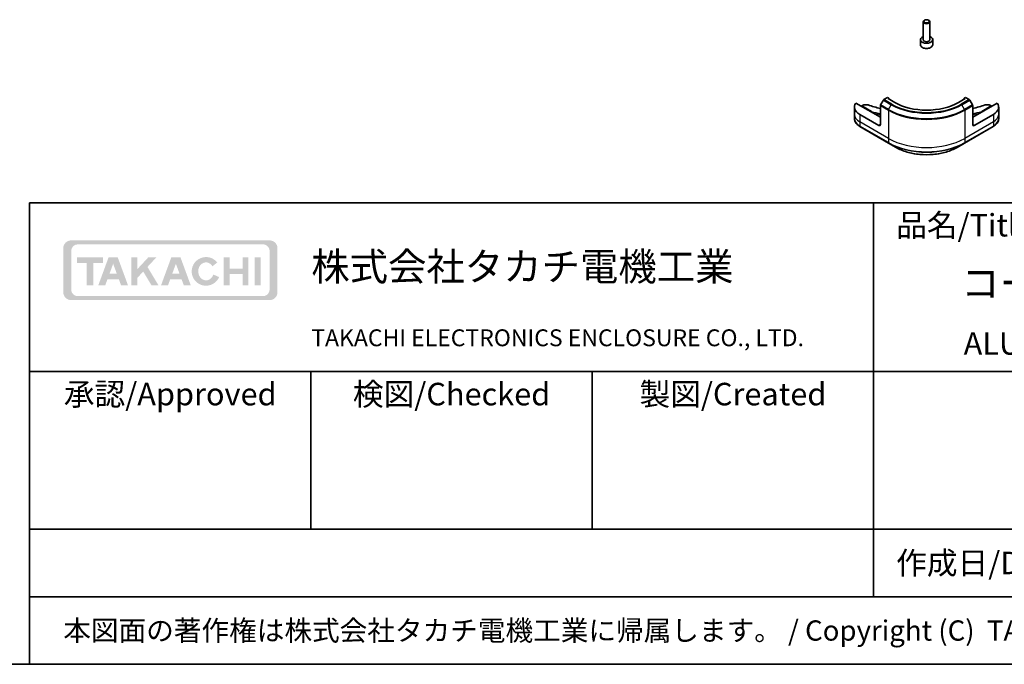
# Model space of a CAD drawing. Units: millimetres. Extents: x 72 to 10299, y 40 to 1726.
# Drawn here: x 1118 to 1556, y 40 to 326 of the extents above; entities that cross this region are included whole.
import ezdxf
from ezdxf.enums import TextEntityAlignment as Align

# ---------------------------------------------------------------- set-up
doc = ezdxf.new("R2010")
doc.units = ezdxf.units.MM
doc.header["$LTSCALE"] = 5
for name, color, linetype, lineweight in [('Border (ISO)', 7, 'Continuous', 35), ('Hatch (ISO)', 1, 'Continuous', 18), ('Title (ISO)', 7, 'Continuous', 35), ('Visible (ISO)', 7, 'Continuous', 35), ('Visible Narrow (ISO)', 7, 'Continuous', 25)]:
    doc.layers.add(name, color=color, linetype=linetype, lineweight=lineweight)
doc.styles.add('Note Text (TK)', font='MS PGothic.ttf')
doc.styles.add('Text Style40', font='MS PGothic.ttf')
doc.styles.add('Text Style67', font='arial.ttf')

# ---------------------------------------------------------------- blocks, each defined once
blk = doc.blocks.new('Borders tk図枠')
at = {"layer": 'Border (ISO)'}
blk.add_line((14.50000000000001, 8.000000000000007), (405.4999999999999, 8.000000000000007), dxfattribs=at)
blk = doc.blocks.new('Title Blocks コピー版 tk表題欄')
at = {"layer": 'Hatch (ISO)'}
h = blk.add_hatch(color=256, dxfattribs=at)
edge = h.paths.add_edge_path(flags=0)
edge.add_arc((95.444849922821, 237.346881026017), 0.5958259999999996, 269.9999999999897, 360)
edge.add_line((96.040675922821, 237.3468810260171), (96.04067592282095, 240.7585970260168))
edge.add_arc((95.44484992282096, 240.7585970260169), 0.5958259999999996, 0, 90.0000000000068)
edge.add_line((95.44484992282091, 241.3544230260169), (79.00658192282103, 241.3544230260169))
edge.add_arc((79.00658192282103, 240.7585970260169), 0.5958259999999996, 90, 180)
edge.add_line((78.41075592282102, 240.7585970260168), (78.41075592282081, 237.3468810260171))
edge.add_arc((79.00658192282081, 237.3468810260168), 0.5958259999999996, 180, 270.0000000000205)
edge.add_line((79.00658192282103, 236.7510550260168), (95.44484992282091, 236.751055026017))
edge = h.paths.add_edge_path()
edge.add_line((77.70882392282107, 241.0034570260169), (77.70882392282107, 237.1020210260171))
edge.add_arc((78.41075592282097, 237.102021026017), 0.7019319999998935, 180, 270.000000000008)
edge.add_line((78.41075592282105, 236.4000890260172), (96.04067592282101, 236.4000890260172))
edge.add_arc((96.040675922821, 237.102021026017), 0.7019319999998921, 270, 360)
edge.add_line((96.7426079228209, 237.1020210260171), (96.74260792282098, 241.0034570260169))
edge.add_arc((96.04067592282107, 241.003457026017), 0.7019319999998921, 0, 90.00000000000873)
edge.add_line((96.04067592282095, 241.705389026017), (78.41075592282105, 241.7053890260169))
edge.add_arc((78.41075592282105, 241.0034570260169), 0.7019319999999984, 90.00000000000072, 180)
for points in [[(78.94128592282102, 240.1954190260171), (78.94128592282102, 239.7056990260171), (79.79013392282097, 239.7056990260171), (79.79013392282097, 237.7060090260171), (80.37779792282102, 237.7060090260171), (80.37779792282102, 239.7056990260171), (81.22664592282104, 239.7056990260171), (81.22664592282104, 240.1954190260171)], [(85.55355153134052, 237.7060090260171), (84.81294043548178, 238.9396854897348), (84.28739592282106, 238.3724785432585), (84.28739592282106, 237.7060090260171), (83.76502792282103, 237.7060090260171), (83.76502792282103, 240.1954190260171), (84.28739592282106, 240.1954190260171), (84.28739592282106, 239.1472136578642), (85.2586086041826, 240.1954190260171), (85.97643794456017, 240.1954190260171), (85.18872726044239, 239.3452627384302), (86.172817922821, 237.7060090260171)], [(91.96090243223207, 240.1954190260171), (91.96090243223207, 237.7060090260171), (92.4791894322321, 237.7060090260171), (92.4791894322321, 238.7058540260171), (93.63819343223211, 238.7058540260171), (93.63819343223211, 237.7060090260171), (94.15648043223207, 237.7060090260171), (94.15648043223207, 240.1954190260171), (93.63819343223211, 240.1954190260171), (93.63819343223211, 239.195574026017), (92.4791894322321, 239.195574026017), (92.4791894322321, 240.1954190260171)], [(94.71149643223212, 240.1954190260171), (94.71149643223212, 237.7060090260171), (95.2338644322322, 237.7060090260171), (95.2338644322322, 240.1954190260171)]]:
    blk.add_hatch(color=256, dxfattribs=at).paths.add_polyline_path(points)
h = blk.add_hatch(color=256, dxfattribs=at)
h.paths.add_polyline_path([(82.45967999495221, 238.7589070260171), (81.8218998506899, 238.7589070260171), (82.14078992282104, 239.627313026017)], flags=0)
h.paths.add_polyline_path([(82.64850318183746, 238.2447010260171), (81.63307666380464, 238.2447010260171), (81.43526189659153, 237.7060090260171), (80.81854592282102, 237.7060090260171), (81.73268992282102, 240.1954190260171), (82.54888992282102, 240.1954190260171), (83.46303392282098, 237.7060090260171), (82.84631794905052, 237.7060090260171)])
h = blk.add_hatch(color=256, dxfattribs=at)
h.paths.add_polyline_path([(87.39654585068993, 238.7589070260171), (88.03432599495216, 238.7589070260171), (87.71543592282107, 239.627313026017)], flags=0)
h.paths.add_polyline_path([(87.00990789659151, 237.7060090260171), (87.20772266380467, 238.2447010260171), (88.22314918183736, 238.2447010260171), (88.42096394905047, 237.7060090260171), (89.03767992282091, 237.7060090260171), (88.123535922821, 240.1954190260171), (87.30733592282104, 240.1954190260171), (86.39319192282105, 237.7060090260171)])
h = blk.add_hatch(color=256, dxfattribs=at)
edge = h.paths.add_edge_path()
edge.add_arc((90.39257192282079, 238.9507140260171), 1.273272000000011, 38.55054079078439, 336.5820184016556)
edge.add_line((91.56096443223191, 238.4446700260172), (91.04202846323602, 238.6694270587604))
edge.add_ellipse((90.392571922821, 238.9507140260171), major_axis=(0, -0.7998759999999119), ratio=0.8673469387756529, start_angle=128.5505407907963, end_angle=426.582018401653, ccw=False)
edge.add_line((90.96328818027123, 239.4055047731898), (91.38834540645578, 239.7442231660233))
at = {"layer": 'Title (ISO)'}
for p, q in [((74.70882392282105, 245.052739026017), (255.7088239228211, 245.052739026017)), ((74.70882392282105, 204.052739026017), (74.70882392282105, 245.052739026017)), ((149.7088239228211, 245.052739026017), (149.7088239228211, 210.052739026017)), ((74.70882392282105, 230.052739026017), (230.7088239228211, 230.0527390260171)), ((99.70882392282105, 230.052739026017), (99.70882392282108, 216.052739026017)), ((124.708823922821, 230.052739026017), (124.708823922821, 216.052739026017)), ((74.70882392282105, 216.052739026017), (230.7088239228211, 216.052739026017)), ((255.7088239228211, 210.052739026017), (74.70882392282105, 210.052739026017)), ((74.70882392282105, 204.052739026017), (255.7088239228211, 204.052739026017))]:
    blk.add_line(p, q, dxfattribs=at)
at = {"layer": 'Title (ISO)', "color": 1, "char_height": 2.000000029802322, "line_spacing_factor": 1.5, "style": 'Note Text (TK)'}
for s, insert, attachment_point in [('\\fＭＳ Ｐゴシック|b0|i0;{\\H2.0000;品名/Title}', (151.708823922821, 243.052739026017), 4), ('\\fＭＳ Ｐゴシック|b0|i0;{\\H2.0000;承認/Approved}', (87.20882392282105, 228.052739026017), 5), ('\\fＭＳ Ｐゴシック|b0|i0;{\\H2.0000;検図/Checked}', (112.208823922821, 228.0527390260171), 5), ('\\fＭＳ Ｐゴシック|b0|i0;{\\H2.0000;製図/Created}', (137.208823922821, 228.052739026017), 5), ('\\fＭＳ Ｐゴシック|b0|i0;{\\H2.0000;作成日/Date}', (151.708823922821, 213.052739026017), 4)]:
    blk.add_mtext(s, dxfattribs=dict(at, insert=insert, attachment_point=attachment_point))
at = {"layer": 'Title (ISO)', "color": 7, "attachment_point": 4, "line_spacing_factor": 1.5, "style": 'Note Text (TK)'}
for s, insert, char_height in [('株式会社タカチ電機工業', (99.74260792282095, 239.052739026017), 2.5), ('\\fArial|b0|i0;{\\H1.4986;TAKACHI ELECTRONICS ENCLOSURE CO., LTD.}', (99.74260792282095, 233.052739026017), 1.49859994649887), ('\\fMS PGothic|b0|i0;{\\H1.8000;本図面の著作権は株式会社タカチ電機工業に帰属します。 / Copyright (C)\xa0 TAKACHI ELECTRONICS ENCLOSURE CO., LTD. All Rights Reserved.}', (77.70882392282107, 207.052739026017), 1.800000071525573)]:
    blk.add_mtext(s, dxfattribs=dict(at, insert=insert, char_height=char_height))
at = {"layer": 'Title (ISO)', "color": 7}
for tag, p, height, style in [('<品名>_001', (157.4957557410028, 236.6535912987443), 2.5, 'Note Text (TK)'), ('<Title>_001', (157.708823922821, 231.5520568828656), 2.000000029802322, 'Text Style67'), ('<型番>_001', (157.6576875571527, 219.9930798731327), 3.000000119209289, 'Text Style40'), ('作成日_001', (175.6250171046392, 211.7814322078352), 2.5, 'Note Text (TK)'), ('<ページ_No.>_001', (237.9488807410029, 212.302739026017), 2.5, 'Note Text (TK)'), ('<総ページ数>_001', (246.7926307410029, 212.302739026017), 2.5, 'Note Text (TK)')]:
    blk.add_attdef(tag, p, '', height=height, dxfattribs=dict(at, style=style))
at = {"layer": 'Title (ISO)', "color": 7, "style": 'Note Text (TK)'}
for tag, p in [('<尺度>', (243.2088239228211, 224.552739026017)), ('<部品サイズ>', (112.208823922821, 213.052739026017))]:
    blk.add_attdef(tag, text='', height=2.5, dxfattribs=at).set_placement(p, align=Align.MIDDLE_CENTER)

msp = doc.modelspace()

# ---------------------------------------------------------------- linework, layer by layer
at = {"layer": 'Visible (ISO)'}
for p, q in [((1519.517724368242, 317.4947345399468), (1519.517724368251, 325.3276107773408)), ((1520.173951523933, 326.0652031699298), (1519.957064196474, 325.9399832130382)), ((1521.861497212571, 326.0652031699277), (1522.078384540029, 325.9399832130356)), ((1522.517724368241, 317.4947345399432), (1522.517724368251, 325.3276107773371)), ((1518.267724368239, 315.2085441133523), (1518.267724368242, 317.4130848818556)), ((1523.767724368239, 315.2085441133456), (1523.767724368242, 317.4130848818489)), ((1500.511627713844, 282.9569291666554), (1489.610729223495, 289.2505658444843)), ((1501.822287885632, 290.5342869516548), (1500.615181104443, 288.4435166764798)), ((1503.693608229191, 291.734267411618), (1502.072287885632, 290.7981976748212)), ((1504.259293654141, 291.407668779246), (1503.693608229191, 291.734267411618)), ((1503.905740263547, 291.203544634014), (1504.259293654141, 291.407668779246)), ((1506.875588744531, 289.488901814061), (1503.905740263547, 291.203544634014)), ((1504.259293654141, 291.407668779246), (1504.25929365414, 290.9994204887818)), ((1538.129708472976, 291.2035446339864), (1535.159859991992, 289.4889018140382)), ((1538.341840507332, 291.73426741159), (1537.776155082382, 291.4076687792189)), ((1537.776155082382, 291.4076687792189), (1537.776155082382, 290.9994204887542)), ((1537.776155082382, 291.4076687792189), (1538.129708472976, 291.2035446339864)), ((1539.963160850892, 290.7981976747906), (1538.341840507332, 291.73426741159)), ((1541.420267632076, 288.4435166764468), (1540.213160850891, 290.5342869516239)), ((1552.424719513001, 289.2505658444335), (1541.523821022663, 282.9569291666281)), ((1488.976093807906, 287.4476603617796), (1488.976093807902, 284.1816740380709)), ((1492.238478373952, 287.9783831393843), (1492.624827913312, 288.2014421499348)), ((1500.51162771384, 279.6909428429411), (1500.51162771385, 288.0950549639507)), ((1541.523821022659, 279.690942842908), (1541.523821022669, 288.0950549639176)), ((1549.410620823177, 288.2014421498889), (1549.796970362536, 287.9783831393378)), ((1553.05935492859, 287.4476603617214), (1553.059354928587, 284.1816740380128)), ((1488.976093807902, 284.1816740380709), (1488.9760938079, 282.3095345644787)), ((1499.804520932652, 279.282694552479), (1491.319239558414, 284.181674038059)), ((1550.716209178083, 284.1816740380111), (1542.230927803845, 279.2826945524447)), ((1553.059354928587, 284.1816740380128), (1553.059354928584, 282.3095345644205)), ((1491.422792949, 278.814659684098), (1504.150715010358, 271.4661904557281)), ((1537.884733726126, 271.4661904557008), (1550.612655787483, 278.8146596840503)), ((1504.150715010358, 271.4661904557281), (1507.479142135099, 269.5445221592805)), ((1534.556306601374, 269.5445221592586), (1537.884733726126, 271.4661904557008))]:
    msp.add_line(p, q, dxfattribs=at)
for centre, major_axis, ratio, start_param, end_param in [((1521.017724368251, 325.3276107773389), (-1.499999999999995, 1.8216e-12), 0.5773502691904331, 5.49778714378554, 10.21017612416901), ((1521.017724368242, 317.4130848818522), (-2.749999999999998, 3.3392e-12), 0.577350269190433, 5.289320325621178, 10.41864294232786), ((1496.976093807906, 287.4476603617699), (-7.99999999999992, 9.6853e-12), 0.5773502691904332, 5.882183918278467, 7.068583470577725), ((1502.072287885631, 290.3899493843577), (-0.2500000000004932, -0.4330127018919327), 0.5773502691888174, 3.926990816987647, 4.71238898038516), ((1521.017724368262, 297.6538676233383), (-19.99999999999981, 2.54088e-11), 0.5773502691904331, 0.7853981633983862, 2.356194490193283), ((1539.963160850891, 290.3899493843271), (-0.2499999999996477, 0.4330127018924203), 0.5773502691896267, 4.712388980382918, 5.497787143782451), ((1545.05935492859, 287.4476603617311), (7.999999999999928, -9.6846e-12), 0.5773502691904331, 5.497787143782842, 6.684186696082091), ((1492.238478373952, 287.7334341651062), (-0.1500000000002964, -0.2598076211351592), 0.577350269188819, 3.926990816987481, 4.712388980398638), ((1494.039041475685, 287.3849455690048), (1.999999999999979, -2.5409e-12), 0.5773502691904332, 1.047653322274166, 2.356194490193303), ((1521.017724368244, 314.3920475324097), (51.99999999999948, -5.98604e-11), 0.5773502691904334, 4.189245975863695, 4.307030720513502), ((1500.865181104443, 288.2991791091827), (-0.2500000000003473, -0.4330127018920168), 0.5773502691888176, 4.712388980385604, 5.497787143782273), ((1541.170267632076, 288.2991791091501), (-0.2500000000000199, 0.4330127018922053), 0.577350269189627, 3.926990816985508, 4.712388980383216), ((1521.017724368244, 314.3920475324097), (51.99999999999948, -6.29649e-11), 0.5773502691904331, 5.117747240257766, 5.235531984906979), ((1547.996407260804, 287.3849455689612), (1.999999999999979, -2.5413e-12), 0.5773502691904335, 0.7853981633984244, 2.093939331317333), ((1549.796970362536, 287.7334341650597), (-0.1499999999957232, 0.2598076211377993), 0.5773502691896267, 4.712388980346766, 5.497787143809537), ((1499.804520932653, 280.0991911334062), (0.4999999999999885, -0.8660254037844406), 0.5773502691896267, 5.497787143780644, 7.068583470575473), ((1542.230927803846, 280.099191133372), (-0.500000000001038, -0.8660254037838351), 0.5773502691888174, 5.497787143782694, 7.068583470577613)]:
    msp.add_ellipse(centre, major_axis=major_axis, ratio=ratio, start_param=start_param, end_param=end_param, dxfattribs=at)
msp.add_ellipse((1521.017724368251, 325.5780506911238), major_axis=(-1.193274999999997, 1.5201e-12), ratio=0.5773502691904329, dxfattribs=at)
for points, knots in [([(1518.267724368239, 315.2085441133523), (1518.267724368239, 315.037184409372), (1518.308139452074, 314.866552208413), (1518.463340859004, 314.5374050662111), (1518.583343427128, 314.3810192784621), (1518.899691094118, 314.086711283375), (1519.104370829757, 313.9532993983579), (1519.572848395223, 313.7312989979057), (1519.838578126474, 313.6443971139753), (1520.397904699241, 313.52704186571), (1520.691200723649, 313.4962637913587), (1521.277616086825, 313.4920523149935), (1521.570609884696, 313.5183531124384), (1522.130733679684, 313.6262820851598), (1522.397673894058, 313.7080437147334), (1522.880919398641, 313.9237019601019), (1523.096991022277, 314.0578966718957), (1523.447684355379, 314.3709446031544), (1523.584806898968, 314.5494227790584), (1523.733614753871, 314.8937684298948), (1523.767724368239, 315.0509078590354), (1523.767724368239, 315.2085441133456)], [0.7853981633940827, 0.7853981633940827, 0.7853981633940827, 0.7853981633940827, 1.051192533839194, 1.051192533839194, 1.340817041360927, 1.340817041360927, 1.668911953771583, 1.668911953771583, 2.007622823719774, 2.007622823719774, 2.343756011763112, 2.343756011763112, 2.678315415935287, 2.678315415935287, 3.014230860274341, 3.014230860274341, 3.352883113047334, 3.352883113047334, 3.682482755867547, 3.682482755867547, 3.926990816983875, 3.926990816983875, 3.926990816983875, 3.926990816983875]), ([(1496.379596962771, 285.3425582331933), (1496.395253740109, 285.3768753606025), (1496.413679061454, 285.4091252972421), (1496.455792656339, 285.468596749611), (1496.479377632214, 285.4945904515338), (1496.503701606581, 285.5145147276776), (1496.504184554581, 285.5149075816127), (1496.504667503149, 285.5152976972214)], [-0.0236537560258071, -0.0236537560258071, -0.0236537560258071, -0.0236537560258071, -0.0123004843020082, -0.0123004843020082, 0, 0, 0.000249164382599, 0.000249164382599, 0.000249164382599, 0.000249164382599]), ([(1545.530781233339, 285.5152976971818), (1545.531264181907, 285.5149075815732), (1545.531747129908, 285.514514727638), (1545.556071104274, 285.4945904514939), (1545.579656080149, 285.4685967495713), (1545.621769675035, 285.4091252972013), (1545.640194996381, 285.3768753605605), (1545.65585177372, 285.3425582331498)], [-0.0475844137324072, -0.0475844137324072, -0.0475844137324072, -0.0475844137324072, -0.047335391288233, -0.047335391288233, -0.0350419140523815, -0.0350419140523815, -0.0236951098073157, -0.0236951098073157, -0.0236951098073157, -0.0236951098073157]), ([(1491.422792949, 278.8146596840982), (1491.12547781128, 278.9863146588954), (1490.849213369767, 279.1727892363365), (1490.345579476174, 279.5730041622796), (1490.118185819714, 279.7867631887488), (1489.719129697514, 280.2389391493473), (1489.547457511408, 280.4774210073953), (1489.267410148636, 280.9750375635999), (1489.15911424027, 281.2342531217018), (1489.013377843205, 281.7654981600664), (1488.9760938079, 282.037464659843), (1488.9760938079, 282.3095345644787)], [3.141592653589794, 3.141592653589794, 3.141592653589794, 3.141592653589794, 3.298672286269423, 3.298672286269423, 3.455751918949053, 3.455751918949053, 3.612831551628682, 3.612831551628682, 3.769911184308312, 3.769911184308312, 3.926990816987942, 3.926990816987942, 3.926990816987942, 3.926990816987942]), ([(1553.059354928584, 282.3095345644205), (1553.059354928584, 282.0374646597853), (1553.022070893278, 281.7654981600092), (1552.876334496213, 281.2342531216459), (1552.768038587846, 280.9750375635447), (1552.487991225074, 280.4774210073416), (1552.316319038968, 280.2389391492943), (1551.917262916768, 279.7867631886972), (1551.689869260308, 279.5730041622288), (1551.186235366715, 279.1727892362873), (1550.909970925203, 278.9863146588471), (1550.612655787483, 278.8146596840505)], [0.7853981633981494, 0.7853981633981494, 0.7853981633981494, 0.7853981633981494, 0.942477796077499, 0.942477796077499, 1.099557428756848, 1.099557428756848, 1.256637061436198, 1.256637061436198, 1.413716694115547, 1.413716694115547, 1.570796326794897, 1.570796326794897, 1.570796326794897, 1.570796326794897]), ([(1507.479142135099, 269.5445221592805), (1508.909989120611, 268.718422267024), (1510.55771081248, 268.0282547692803), (1514.131931295833, 266.976809690174), (1516.057974831935, 266.6158215391805), (1520.006698148514, 266.2547372512565), (1522.02875058796, 266.2547372512548), (1525.977473904539, 266.6158215391726), (1527.90351744064, 266.9768096901628), (1531.477737923994, 268.0282547692634), (1533.125459615863, 268.7184222670045), (1534.556306601375, 269.5445221592588)], [3.141592653589792, 3.141592653589792, 3.141592653589792, 3.141592653589792, 3.455751918948771, 3.455751918948771, 3.76991118430775, 3.76991118430775, 4.08407044966673, 4.08407044966673, 4.398229715025709, 4.398229715025709, 4.712388980384688, 4.712388980384688, 4.712388980384688, 4.712388980384688])]:
    msp.add_open_spline(points, degree=3, knots=knots, dxfattribs=at)
at = {"layer": 'Visible Narrow (ISO)'}
for p, q in [((1501.822287885632, 290.5342869516548), (1505.357821791564, 288.4930454993298)), ((1505.607821791565, 288.7569562224962), (1502.072287885632, 290.7981976748212)), ((1539.963160850892, 290.7981976747906), (1536.427626944959, 288.7569562224713)), ((1536.677626944959, 288.4930454993046), (1540.213160850891, 290.5342869516239)), ((1496.50466750315, 285.5152976972214), (1492.238478373952, 287.9783831393843)), ((1500.51162771385, 288.0950549639507), (1504.047161619783, 286.0538135116257)), ((1504.150715010376, 286.4022752241548), (1500.615181104443, 288.4435166764798)), ((1504.047161619783, 286.0538135116257), (1504.047161619767, 273.5672184859804)), ((1504.150715010376, 286.4022752241548), (1505.357821791564, 288.4930454993298)), ((1537.884733726144, 286.4022752241276), (1536.677626944959, 288.4930454993046)), ((1541.420267632076, 288.4435166764468), (1537.884733726144, 286.4022752241276)), ((1537.988287116736, 286.0538135115983), (1541.523821022669, 288.0950549639176)), ((1537.988287116736, 286.0538135115983), (1537.988287116721, 273.567218485953)), ((1549.796970362536, 287.9783831393378), (1545.530781233339, 285.5152976971818)), ((1491.319239558414, 284.181674038059), (1491.31923955841, 280.9156877143504)), ((1504.047161619767, 273.5672184859804), (1491.31923955841, 280.9156877143504)), ((1491.31923955841, 280.9156877143504), (1491.319239558407, 279.0435482407581)), ((1550.716209178079, 280.9156877143024), (1537.988287116721, 273.567218485953)), ((1550.716209178083, 284.1816740380111), (1550.716209178079, 280.9156877143024)), ((1550.716209178079, 280.9156877143024), (1550.716209178077, 279.0435482407102)), ((1504.047161619765, 271.6950790123881), (1491.319239558407, 279.0435482407581)), ((1500.511627713839, 279.6909428429429), (1499.804520932652, 279.282694552479)), ((1550.716209178077, 279.0435482407102), (1537.988287116719, 271.6950790123608)), ((1542.230927803845, 279.2826945524447), (1541.523821022659, 279.6909428429089)), ((1504.047161619767, 273.5672184859804), (1504.047161619765, 271.6950790123881)), ((1537.988287116721, 273.567218485953), (1537.988287116719, 271.6950790123608))]:
    msp.add_line(p, q, dxfattribs=at)
for centre, major_axis, ratio, start_param, end_param in [((1521.017724368239, 315.2085441133489), (2.749999999999998, -3.3267e-12), 0.577350269190433, 3.141592653589746, 6.28318530717954), ((1521.017724368242, 317.4130848818522), (-1.599999999999995, 1.9429e-12), 0.5773502691904331, 5.927764105489396, 9.780199162459583), ((1521.017724368242, 317.4947345399449), (1.499999999999995, -1.833e-12), 0.577350269190433, 3.141592653589885, 6.283185307179678), ((1505.607821791564, 288.3487079320326), (-0.2500000000004968, -0.4330127018919309), 0.5773502691888229, 3.926990816987652, 4.712388980385164), ((1521.017724368262, 297.6538676233383), (-21.79289321881324, 2.76862e-11), 0.577350269190433, 0.7853981633983845, 2.356194490193281), ((1536.427626944959, 288.3487079320078), (0.2499999999999686, -0.4330127018922355), 0.5773502691896267, 1.570796326793569, 2.356194490191024), ((1521.017724368244, 314.3920475324097), (-55.69999999999943, 6.74363e-11), 0.5773502691904332, 1.115096550951832, 1.193775103657381), ((1521.017724368244, 314.1470985581315), (55.99999999999945, -6.44623e-11), 0.5773502691904332, 4.272002715296265, 4.337488098205376), ((1504.400715010376, 286.2579376568576), (0.250000000000544, 0.4330127018919013), 0.5773502691888172, 1.570796326795665, 2.356194490193363), ((1521.01772436826, 295.8517724827583), (23.99999999999976, -2.76251e-11), 0.5773502691904331, 3.926990816987693, 5.497787143782594), ((1521.01772436826, 296.1404476173529), (-23.85355339059302, 3.03105e-11), 0.5773502691904332, 0.7853981633983897, 2.35619449019329), ((1521.017724368261, 297.5342944674693), (22.14644660940651, -2.54963e-11), 0.5773502691904331, 3.926990816987695, 5.497787143782591), ((1537.634733726143, 286.2579376568308), (-0.2500000000000206, 0.433012701892208), 0.5773502691896237, 3.926990816985512, 4.712388980383217), ((1521.017724368244, 314.3920475324097), (-55.69999999999946, 7.07545e-11), 0.577350269190433, 1.94781754993428, 2.026496102639429), ((1521.017724368244, 314.1470985581315), (55.99999999999944, -6.78083e-11), 0.5773502691904331, 5.087289862565751, 5.152775245474764), ((1496.976093807902, 284.1816740380613), (-7.99999999999992, 9.6853e-12), 0.5773502691904332, 0, 0.7853981633981393), ((1496.9760938079, 282.309534564469), (-7.99999999999992, 9.6853e-12), 0.5773502691904332, 0, 0.7853981633981393), ((1545.059354928587, 284.1816740380225), (7.999999999999928, -9.6592e-12), 0.5773502691904332, 5.49778714378281, 6.28318530717955), ((1545.059354928584, 282.3095345644302), (7.999999999999928, -9.6884e-12), 0.5773502691904332, 5.497787143782849, 6.283185307179588), ((1491.672792949001, 279.2476723859901), (-0.2500000000005133, -0.4330127018919189), 0.5773502691888247, 5.497787143782977, 6.283185307180387), ((1550.362655787483, 279.2476723859427), (0.2499999999999843, -0.4330127018922085), 0.5773502691896252, 0, 0.7853981633961454), ((1521.017724368244, 283.365177457113), (-23.99999999999976, 3.04937e-11), 0.5773502691904332, 0.7853981633983897, 2.356194490193285), ((1521.017724368242, 281.4930379835208), (-23.99999999999976, 3.04937e-11), 0.5773502691904332, 0.7853981633983897, 2.356194490193285), ((1504.400715010358, 271.8992031576201), (-0.2500000000005199, -0.4330127018919151), 0.5773502691888169, 5.497787143782987, 6.283185307180414), ((1521.017724368242, 281.2043628489261), (23.85355339059303, -2.74586e-11), 0.5773502691904332, 3.926990816987695, 5.49778714378259), ((1537.634733726126, 271.8992031575933), (0.2499999999999925, -0.4330127018922141), 0.5773502691896234, 0, 0.7853981633961374), ((1521.017724368237, 277.3610262560283), (-19.14644660940653, 2.43236e-11), 0.5773502691904332, 0.7853981633983925, 2.356194490193287)]:
    msp.add_ellipse(centre, major_axis=major_axis, ratio=ratio, start_param=start_param, end_param=end_param, dxfattribs=at)

# ---------------------------------------------------------------- block references
at = {"xscale": 5, "yscale": 5, "zscale": 5}
msp.add_blockref('Borders tk図枠', (0, 0), dxfattribs=at)
ref = msp.add_blockref('Title Blocks コピー版 tk表題欄', (748.9558803858943, -980.2636951300851), dxfattribs=dict(xscale=5, yscale=5, zscale=5))
ref.add_attrib('<品名>_001', 'コーナーガード付アルミケース', (1536.434659090908, 203.0042613636365), dxfattribs={"layer": 'Title (ISO)', "color": 7, "height": 12.5, "style": 'Note Text (TK)'})
ref.add_attrib('<Title>_001', 'ALUMINIUM ENCLOSURE with CORNER GUARD', (1537.5, 177.4965892842429), dxfattribs={"layer": 'Title (ISO)', "color": 7, "height": 10.00000014901161, "style": 'Text Style67'})

doc.saveas('drawing.dxf')
